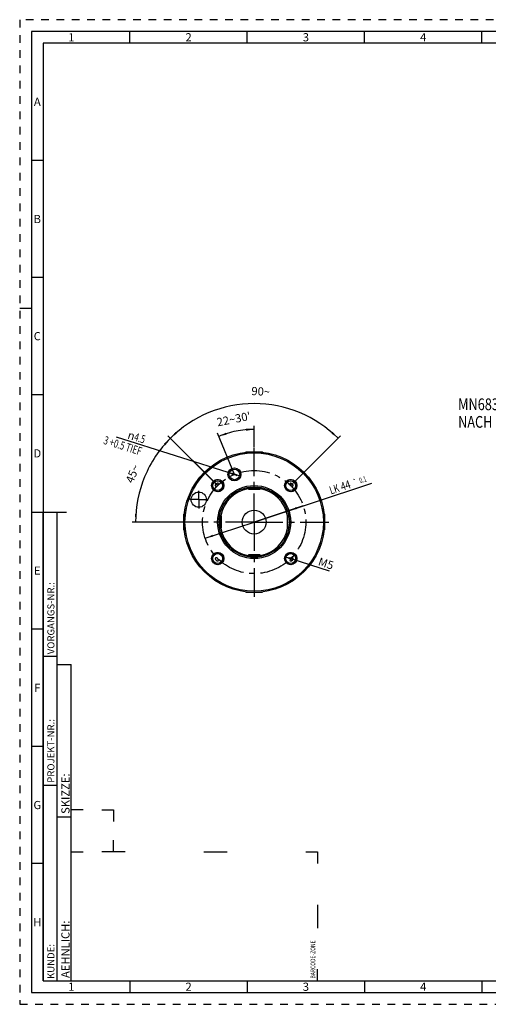
# Model space of a CAD drawing. Units: millimetres. Extents: x 0 to 594, y 0 to 420.
# Drawn here: x 0 to 200, y 0 to 420 of the extents above; entities that cross this region are included whole.
import ezdxf

# ---------------------------------------------------------------- set-up
doc = ezdxf.new("R2010")
doc.units = ezdxf.units.MM
doc.header["$LTSCALE"] = 32.67
doc.linetypes.add('CENTER', pattern=[0.6, 0.375, -0.075, 0.075, -0.075])
doc.linetypes.add('HIDDEN', pattern=[0.2, 0.1, -0.1])
doc.layers.get('0').update_dxf_attribs({"linetype": 'CONTINUOUS'})
for name, color, linetype in [('30630793_AXIS', 7, 'CONTINUOUS'), ('30630793_CL', 7, 'CONTINUOUS'), ('30630793_DIM', 7, 'CONTINUOUS'), ('606355605-000-00-ED1_CL', 7, 'CONTINUOUS'), ('606355605-000-00-ED1_DIM', 7, 'CONTINUOUS'), ('606355605-000-00-ED1_FORMAT', 7, 'CONTINUOUS'), ('COLLECTION02', 7, 'CONTINUOUS'), ('K2865-24_HP_CL', 7, 'CONTINUOUS')]:
    doc.layers.add(name, color=color, linetype=linetype)
doc.styles.get("Standard").update_dxf_attribs({"font": 'TXT.SHX', "width": 0.7})
doc.styles.add('TEXTSTYLE_2', font='TXT.SHX', dxfattribs={"width": 0.675})
doc.styles.add('TEXTSTYLE_3', font='gdt', dxfattribs={"width": 0.7})
doc.dimstyles.new('DIMSTYLE_2', dxfattribs={"dimtxt": 3.5, "dimasz": 3.5, "dimexe": 1.5, "dimexo": 0, "dimgap": 3.5, "dimtad": 1, "dimdec": 1, "dimdsep": 46, "dimtxsty": 'STANDARD', "dimblk": '_FILLED', "dimblk1": '_FILLED', "dimblk2": '_FILLED', "dimcen": 0.09, "dimclrt": 2, "dimaunit": 1, "dimadec": 3, "dimazin": 2, "dimtp": 0.1, "dimtm": 0.1, "dimtfac": 1, "dimtdec": -1, "dimtofl": 0, "dimtmove": 0, "dimatfit": 3, "dimldrblk": '_FILLED', "dimfxl": 1, "dimtolj": 1, "dimarcsym": 0})
doc.dimstyles.new('DIMSTYLE_4', dxfattribs={"dimtxt": 3.5, "dimasz": 3.5, "dimexe": 1.5, "dimexo": 0, "dimgap": 3.5, "dimtad": 1, "dimdec": 3, "dimdsep": 46, "dimtxsty": 'STANDARD', "dimblk": '_FILLED', "dimblk1": '_FILLED', "dimblk2": '_FILLED', "dimcen": 0.09, "dimclrt": 2, "dimaunit": 1, "dimadec": 3, "dimazin": 2, "dimtp": 0.001, "dimtm": 0.001, "dimtfac": 1, "dimtdec": 3, "dimtofl": 0, "dimtmove": 0, "dimatfit": 3, "dimldrblk": '_FILLED', "dimfxl": 1, "dimtolj": 1, "dimarcsym": 0})
doc.dimstyles.new('DIMSTYLE_7', dxfattribs={"dimtxt": 3.5, "dimasz": 3.5, "dimexe": 1.5, "dimexo": 0, "dimtad": 1, "dimdec": 3, "dimdsep": 46, "dimtxsty": 'STANDARD', "dimblk": '_FILLED', "dimblk1": '_FILLED', "dimblk2": '_FILLED', "dimcen": 0.09, "dimclrt": 2, "dimadec": 3, "dimazin": 2, "dimtol": 1, "dimtp": 0.1, "dimtm": 0.1, "dimtfac": 1, "dimtdec": 3, "dimtmove": 0, "dimatfit": 2, "dimldrblk": '_FILLED', "dimfxl": 1, "dimtolj": 1, "dimarcsym": 0})
doc.dimstyles.new('DIMSTYLE_8', dxfattribs={"dimtxt": 3.5, "dimasz": 3.5, "dimexe": 1.5, "dimexo": 0, "dimtad": 1, "dimdec": 3, "dimdsep": 46, "dimtxsty": 'STANDARD', "dimblk": '_FILLED', "dimblk1": '_FILLED', "dimblk2": '_FILLED', "dimcen": 0.09, "dimclrt": 2, "dimadec": 3, "dimazin": 2, "dimtp": 0.05, "dimtm": 0.05, "dimtfac": 1, "dimtdec": 3, "dimtmove": 0, "dimatfit": 2, "dimldrblk": '_FILLED', "dimfxl": 1, "dimtolj": 1, "dimarcsym": 0})

# ---------------------------------------------------------------- blocks, each defined once
blk = doc.blocks.new('BARCODEBOX_BL0', base_point=(74.5, 46.5))
at = {"layer": '606355605-000-00-ED1_FORMAT', "color": 3, "linetype": 'CONTINUOUS'}
for p, q in [((27, 83), (22, 83)), ((35, 83), (40, 83)), ((40, 83), (40, 78)), ((40, 65), (40, 70)), ((22, 65), (27, 65)), ((45, 65), (35, 65)), ((78.5, 65), (88.5, 65)), ((122, 65), (127, 65)), ((127, 65), (127, 60)), ((127, 42.5), (127, 32.5)), ((127, 10), (127, 15))]:
    blk.add_line(p, q, dxfattribs=at)
at = {"layer": '606355605-000-00-ED1_FORMAT', "color": 2, "linetype": 'CONTINUOUS', "width": 0.787698}
blk.add_text('BARCODE-ZONE', height=2, rotation=90, dxfattribs=at).set_placement((126, 11))
blk = doc.blocks.new('*D1')
at = {"layer": '606355605-000-00-ED1_DIM', "color": 3, "linetype": 'CONTINUOUS'}
for p, q in [((83.69, 221.98), (63.16, 242.51)), ((70.58, 205.71), (47.92, 205.71))]:
    blk.add_line(p, q, dxfattribs=at)
for start, end in [(135, 157.5), (157.5, 180)]:
    blk.add_arc((99.96, 205.71), 50.54, start, end, dxfattribs=at)
for points in [[(62.15, 238.59), (64.22, 241.45), (61.51, 239.19)], [(49.1, 209.22), (49.42, 205.71), (49.97, 209.19)]]:
    blk.add_solid(points, dxfattribs=at)
at = {"layer": '606355605-000-00-ED1_DIM', "color": 2, "linetype": 'CONTINUOUS', "insert": (46.5, 227), "char_height": 3.5, "width": 11.375, "attachment_point": 2, "rotation": 68.2873, "line_spacing_factor": 0.9}
blk.add_mtext('45\\fgdt;{\\W1.0;{\\fgdt;~}}', dxfattribs=at)
blk = doc.blocks.new('_FILLED')
at = {"color": 0, "linetype": 'BYBLOCK'}
blk.add_solid([(0, 0), (-1, 0.125), (-1, -0.125)], dxfattribs=at)
blk = doc.blocks.new('*D2')
at = {"layer": '606355605-000-00-ED1_DIM', "color": 3, "linetype": 'CONTINUOUS'}
for p, q in [((83.78, 221.89), (63.16, 242.51)), ((116.51, 222.26), (136.76, 242.51))]:
    blk.add_line(p, q, dxfattribs=at)
for start, end in [(90, 135), (45, 90)]:
    blk.add_arc((99.96, 205.71), 50.54, start, end, dxfattribs=at)
for points in [[(66.48, 244.16), (64.22, 241.45), (67.08, 243.52)], [(132.84, 243.52), (135.7, 241.45), (133.44, 244.16)]]:
    blk.add_solid(points, dxfattribs=at)
at = {"layer": '606355605-000-00-ED1_DIM', "color": 2, "linetype": 'CONTINUOUS', "insert": (102.85, 263.18), "char_height": 3.5, "width": 11.75, "attachment_point": 2, "rotation": 357.1175, "line_spacing_factor": 0.9}
blk.add_mtext('90\\fgdt;{\\W1.0;{\\fgdt;~}}', dxfattribs=at)
blk = doc.blocks.new('*D6')
at = {"layer": '30630793_DIM', "color": 3, "linetype": 'CONTINUOUS'}
for p, q in [((91.54, 226.03), (84.26, 243.62)), ((99.96, 237.77), (99.96, 246.75))]:
    blk.add_line(p, q, dxfattribs=at)
for start, end in [(101.25, 112.5), (90, 101.25)]:
    blk.add_arc((99.96, 205.71), 39.54, start, end, dxfattribs=at)
for points in [[(87.97, 243.84), (84.83, 242.24), (88.27, 243.02)], [(96.48, 244.65), (99.96, 245.25), (96.44, 245.53)]]:
    blk.add_solid(points, dxfattribs=at)
at = {"layer": '30630793_DIM', "color": 2, "linetype": 'CONTINUOUS', "insert": (90.88, 251.35), "char_height": 3.5, "width": 22.625, "attachment_point": 2, "rotation": 11.25, "line_spacing_factor": 0.9}
blk.add_mtext("22\\fgdt;{\\W1.0;{\\fgdt;~}}\\fTXT.SHX;30'", dxfattribs=at)
blk = doc.blocks.new('*D9')
at = {"layer": '30630793_DIM', "color": 3, "linetype": 'CONTINUOUS'}
for p, q in [((99.96, 205.71), (150.17, 222.31)), ((120.85, 212.61), (99.96, 205.71)), ((79.07, 198.8), (99.96, 205.71))]:
    blk.add_line(p, q, dxfattribs=at)
at = {"layer": '30630793_DIM', "color": 3, "linetype": 'CONTINUOUS', "xscale": 3.5, "yscale": 3.5, "zscale": 3.5}
for p, rotation in [((120.85, 212.61), 18.2938503659), ((79.07, 198.8), 198.2938503659)]:
    blk.add_blockref('_FILLED', p, dxfattribs=dict(at, rotation=rotation))
at = {"layer": '30630793_DIM', "color": 2, "linetype": 'CONTINUOUS'}
for s, height, width, p in [('44', 3.5, 0.785714, (137.47, 219.03)), ('0.1', 2.45, 0.642857, (145.24, 222.15)), ('LK', 3.5, 0.714286, (132.73, 217.46))]:
    blk.add_text(s, height=height, rotation=18.2939, dxfattribs=dict(at, width=width)).set_placement(p)
at = {"layer": '30630793_DIM', "color": 2, "linetype": 'CONTINUOUS', "style": 'TEXTSTYLE_3'}
blk.add_text('`', height=2.45, rotation=18.2939, dxfattribs=at).set_placement((142.53, 221.26))
blk = doc.blocks.new('*D10')
at = {"layer": '30630793_DIM', "color": 3, "linetype": 'CONTINUOUS'}
for p, q in [((91.54, 226.03), (41.28, 241.88)), ((89.4, 226.71), (91.54, 226.03)), ((93.69, 225.36), (91.54, 226.03))]:
    blk.add_line(p, q, dxfattribs=at)
at = {"layer": '30630793_DIM', "color": 3, "linetype": 'CONTINUOUS', "xscale": 3.5, "yscale": 3.5, "zscale": 3.5}
for p, rotation in [((89.4, 226.71), 162.5027188137), ((93.69, 225.36), 342.5027188137)]:
    blk.add_blockref('_FILLED', p, dxfattribs=dict(at, rotation=rotation))
at = {"layer": '30630793_DIM', "color": 2, "linetype": 'CONTINUOUS', "insert": (53.96, 242.47), "char_height": 3.5, "width": 42, "attachment_point": 3, "rotation": 342.5027, "line_spacing_factor": 0.9, "style": 'TEXTSTYLE_3'}
blk.add_mtext('{\\fgdt;n}\\fTXT.SHX;{\\W0.7;4.5}\\P{\\W0.7;3 +0.5 TIEF}', dxfattribs=at)
blk = doc.blocks.new('*D11')
at = {"layer": '30630793_DIM', "color": 3, "linetype": 'CONTINUOUS'}
for p, q in [((113.14, 190.92), (115.52, 190.15)), ((117.9, 189.38), (115.52, 190.15)), ((115.52, 190.15), (131.9, 184.85))]:
    blk.add_line(p, q, dxfattribs=at)
at = {"layer": '30630793_DIM', "color": 3, "linetype": 'CONTINUOUS', "xscale": 3.5, "yscale": 3.5, "zscale": 3.5}
for p, rotation in [((113.14, 190.92), 162.0528147663), ((117.9, 189.38), 342.0528147663)]:
    blk.add_blockref('_FILLED', p, dxfattribs=dict(at, rotation=rotation))
at = {"layer": '30630793_DIM', "color": 2, "linetype": 'CONTINUOUS', "insert": (128.01, 190.7), "char_height": 3.5, "width": 8.25, "attachment_point": 1, "rotation": 342.0528, "line_spacing_factor": 0.9}
blk.add_mtext('M5', dxfattribs=at)
blk = doc.blocks.new('NOTE_TAPER_SHANK_BL2', base_point=(214.65, 237.58))
at = {"layer": '606355605-000-00-ED1_CL', "color": 7, "linetype": 'CONTINUOUS'}
for s, width, p in [('MN683-AD30-FC', 0.796703, (186.91, 253.45)), ('NACH MN683-BL2', 0.792517, (186.91, 245.95))]:
    blk.add_text(s, height=5, dxfattribs=dict(at, width=width)).set_placement(p)

msp = doc.modelspace()

# ---------------------------------------------------------------- linework, layer by layer
at = {"layer": '30630793_AXIS', "color": 1, "linetype": 'CENTER'}
for p, q in [((99.9603, 205.7088), (99.9603, 238.7088)), ((76.3171, 215.2612), (76.3171, 219.0737)), ((76.3171, 215.2612), (72.5046, 215.2612)), ((76.3171, 215.2612), (76.3171, 211.4487)), ((76.3171, 215.2612), (80.1296, 215.2612)), ((99.9603, 205.7088), (66.9603, 205.7088)), ((99.9603, 205.7088), (132.9603, 205.7088)), ((99.9603, 205.7088), (99.9603, 172.7088))]:
    msp.add_line(p, q, dxfattribs=at)
at = {"layer": '30630793_CL', "color": 7, "linetype": 'CONTINUOUS'}
for centre, radius in [((99.9603, 205.7088), 30), ((99.9603, 205.7088), 29.5), ((91.5413, 226.0341), 2.75), ((91.5413, 226.0341), 2.25), ((84.404, 221.2651), 2.625), ((84.404, 221.2651), 2.1), ((115.5167, 221.2651), 2.625), ((115.5167, 221.2651), 2.1), ((76.3171, 215.2612), 3.25), ((99.9603, 205.7088), 15.5774), ((99.9603, 205.7088), 15), ((99.9603, 205.7088), 5.1), ((84.404, 190.1524), 2.625), ((84.404, 190.1524), 2.1), ((115.5167, 190.1524), 2.625), ((115.5167, 190.1524), 2.1)]:
    msp.add_circle(centre, radius, dxfattribs=at)
at = {"layer": '30630793_CL', "color": 3, "linetype": 'CONTINUOUS'}
for centre in [(84.404, 221.2651), (115.5167, 221.2651), (84.404, 190.1524), (115.5167, 190.1524)]:
    msp.add_arc(centre, 2.5, 255, 195, dxfattribs=at)
at = {"layer": '30630793_CL', "color": 7, "linetype": 'CONTINUOUS'}
for centre, start, end in [((84.404, 221.2651), 91.551662, 178.448338), ((115.5167, 221.2651), 1.551662, 88.448338), ((84.404, 190.1524), 181.551662, 268.448338), ((115.5167, 190.1524), 271.551662, 358.448338)]:
    msp.add_arc(centre, 1.0182, start, end, dxfattribs=at)
at = {"layer": '30630793_CL', "color": 9, "linetype": 'CONTINUOUS'}
for radius, start, end in [(22.75, 133.236246, 136.763764), (14.5, 100.803294, 169.196706), (14.5, 10.803294, 79.196706), (22.75, 43.236236, 46.763754), (14.5, 190.803294, 259.196706), (14.5, 280.803294, 349.196706), (22.75, 313.236246, 316.763768)]:
    msp.add_arc((99.9603, 205.7088), radius, start, end, dxfattribs=at)
at = {"layer": '30630793_CL', "color": 7, "linetype": 'CONTINUOUS'}
for points, knots in [([(83.3861, 221.2927), (83.3853, 221.2627), (83.3889, 221.2027), (83.4153, 221.1168), (83.4662, 221.0445), (83.5365, 220.9958), (83.6149, 220.9707), (83.7207, 220.9611), (83.851, 220.98), (83.974, 221.0219), (84.0681, 221.0644), (84.1367, 221.1), (84.2034, 221.139), (84.2575, 221.174), (84.2999, 221.2032), (84.3313, 221.2259), (84.3573, 221.2454), (84.3782, 221.2617), (84.3887, 221.2704), (84.3937, 221.2754)], [0, 0, 0, 0, 0.06983053, 0.13906315, 0.20661637, 0.27170319, 0.33469404, 0.39638362, 0.51765299, 0.63801466, 0.69808031, 0.75809339, 0.81807894, 0.87806161, 0.90806728, 0.93810484, 0.96826605, 0.98357486, 1, 1, 1, 1]), ([(84.3937, 221.2754), (84.3987, 221.2804), (84.4074, 221.2909), (84.4237, 221.3118), (84.4432, 221.3378), (84.4659, 221.3692), (84.4951, 221.4116), (84.5301, 221.4657), (84.5691, 221.5324), (84.6047, 221.601), (84.6472, 221.6951), (84.6891, 221.8181), (84.708, 221.9484), (84.6984, 222.0542), (84.6733, 222.1326), (84.6246, 222.2029), (84.5523, 222.2538), (84.4664, 222.2802), (84.4064, 222.2838), (84.3764, 222.283)], [0, 0, 0, 0, 0.01642499, 0.03173402, 0.06189563, 0.09193359, 0.12193966, 0.18192314, 0.24190952, 0.30192342, 0.36198971, 0.48235148, 0.60362171, 0.66531259, 0.72830335, 0.79338939, 0.86094389, 0.93017412, 1, 1, 1, 1]), ([(115.5443, 222.283), (115.5143, 222.2838), (115.4542, 222.2802), (115.3684, 222.2538), (115.2961, 222.2029), (115.2473, 222.1326), (115.2223, 222.0541), (115.2127, 221.9484), (115.2315, 221.8181), (115.2734, 221.6951), (115.3159, 221.601), (115.3516, 221.5324), (115.3906, 221.4657), (115.4255, 221.4116), (115.4548, 221.3692), (115.4775, 221.3378), (115.4969, 221.3118), (115.5133, 221.2909), (115.522, 221.2804), (115.527, 221.2754)], [0, 0, 0, 0, 0.06982908, 0.13906282, 0.20661677, 0.27170333, 0.33469406, 0.39638413, 0.5176532, 0.63801403, 0.69807975, 0.75809297, 0.81807867, 0.87806144, 0.90806716, 0.93810476, 0.96826601, 0.98357486, 1, 1, 1, 1]), ([(115.527, 221.2754), (115.5319, 221.2704), (115.5425, 221.2617), (115.5634, 221.2454), (115.5893, 221.2259), (115.6207, 221.2032), (115.6631, 221.174), (115.7172, 221.139), (115.784, 221.1), (115.8526, 221.0644), (115.9467, 221.0219), (116.0697, 220.98), (116.2, 220.9611), (116.3057, 220.9707), (116.3842, 220.9958), (116.4544, 221.0445), (116.5054, 221.1168), (116.5317, 221.2027), (116.5353, 221.2627), (116.5345, 221.2927)], [0, 0, 0, 0, 0.01642464, 0.03173344, 0.06189462, 0.09193213, 0.12193775, 0.18192033, 0.2419058, 0.30191878, 0.36198428, 0.48234538, 0.60361421, 0.66530256, 0.72829225, 0.7933774, 0.86092932, 0.93016477, 1, 1, 1, 1]), ([(84.3937, 190.1421), (84.3887, 190.1471), (84.3782, 190.1558), (84.3573, 190.1722), (84.3313, 190.1916), (84.2999, 190.2143), (84.2575, 190.2436), (84.2034, 190.2785), (84.1367, 190.3175), (84.0681, 190.3532), (83.974, 190.3956), (83.851, 190.4375), (83.7207, 190.4564), (83.6149, 190.4468), (83.5365, 190.4218), (83.4662, 190.373), (83.4153, 190.3007), (83.3889, 190.2149), (83.3853, 190.1548), (83.3861, 190.1248)], [0, 0, 0, 0, 0.01642464, 0.03173344, 0.06189462, 0.09193213, 0.12193775, 0.18192033, 0.2419058, 0.30191878, 0.36198428, 0.48234538, 0.60361421, 0.66530256, 0.72829225, 0.7933774, 0.86092932, 0.93016477, 1, 1, 1, 1]), ([(84.3764, 189.1346), (84.4064, 189.1338), (84.4664, 189.1374), (84.5523, 189.1637), (84.6246, 189.2147), (84.6733, 189.2849), (84.6984, 189.3634), (84.708, 189.4691), (84.6891, 189.5994), (84.6472, 189.7224), (84.6047, 189.8165), (84.569, 189.8851), (84.5301, 189.9518), (84.4951, 190.0059), (84.4659, 190.0484), (84.4432, 190.0798), (84.4237, 190.1057), (84.4074, 190.1266), (84.3987, 190.1372), (84.3937, 190.1421)], [0, 0, 0, 0, 0.06982908, 0.13906282, 0.20661677, 0.27170333, 0.33469406, 0.39638413, 0.5176532, 0.63801403, 0.69807975, 0.75809297, 0.81807867, 0.87806144, 0.90806716, 0.93810476, 0.96826601, 0.98357486, 1, 1, 1, 1]), ([(115.527, 190.1421), (115.522, 190.1372), (115.5133, 190.1266), (115.4969, 190.1057), (115.4775, 190.0798), (115.4548, 190.0484), (115.4255, 190.0059), (115.3906, 189.9518), (115.3516, 189.8851), (115.3159, 189.8165), (115.2734, 189.7224), (115.2315, 189.5994), (115.2126, 189.4691), (115.2223, 189.3634), (115.2473, 189.2849), (115.2961, 189.2146), (115.3684, 189.1637), (115.4542, 189.1374), (115.5143, 189.1338), (115.5443, 189.1346)], [0, 0, 0, 0, 0.01642499, 0.03173402, 0.06189563, 0.09193359, 0.12193966, 0.18192314, 0.24190952, 0.30192342, 0.36198971, 0.48235148, 0.60362171, 0.66531259, 0.72830335, 0.79338939, 0.86094389, 0.93017412, 1, 1, 1, 1]), ([(116.5345, 190.1248), (116.5353, 190.1548), (116.5317, 190.2149), (116.5054, 190.3007), (116.4544, 190.373), (116.3842, 190.4218), (116.3057, 190.4468), (116.2, 190.4564), (116.0697, 190.4375), (115.9467, 190.3956), (115.8526, 190.3532), (115.784, 190.3175), (115.7172, 190.2785), (115.6631, 190.2436), (115.6207, 190.2143), (115.5893, 190.1916), (115.5634, 190.1722), (115.5425, 190.1558), (115.5319, 190.1471), (115.527, 190.1421)], [0, 0, 0, 0, 0.06983053, 0.13906315, 0.20661637, 0.27170319, 0.33469404, 0.39638362, 0.51765299, 0.63801466, 0.69808031, 0.75809339, 0.81807894, 0.87806161, 0.90806728, 0.93810484, 0.96826605, 0.98357486, 1, 1, 1, 1])]:
    msp.add_open_spline(points, degree=3, knots=knots, dxfattribs=at)
at = {"layer": '606355605-000-00-ED1_FORMAT', "color": 6, "linetype": 'HIDDEN'}
for p, q in [((0, 420), (0, 0)), ((594, 420), (0, 420)), ((0, 0), (594, 0))]:
    msp.add_line(p, q, dxfattribs=at)
at = {"layer": '606355605-000-00-ED1_FORMAT', "color": 7, "linetype": 'CONTINUOUS'}
for p, q in [((5, 415), (5, 5)), ((589, 415), (5, 415)), ((5, 210), (20, 210)), ((5, 5), (589, 5))]:
    msp.add_line(p, q, dxfattribs=at)
at = {"layer": '606355605-000-00-ED1_FORMAT', "color": 3, "linetype": 'CONTINUOUS'}
for p, q in [((47, 410), (47, 415)), ((97, 410), (97, 415)), ((147, 410), (147, 415)), ((197, 410), (197, 415)), ((10, 410), (10, 10)), ((405.3013, 410), (10, 410)), ((10, 360), (5, 360)), ((10, 310), (5, 310)), ((0, 297), (5, 297)), ((10, 260), (5, 260)), ((10, 10), (10, 210)), ((10, 210), (16, 210)), ((16, 10), (16, 210)), ((16, 10), (16, 210)), ((10, 160), (5, 160)), ((10, 148.5), (16, 148.5)), ((16, 10), (16, 145)), ((16, 145), (22, 145)), ((22, 10), (22, 145)), ((10, 110), (5, 110)), ((10, 93.5), (16, 93.5)), ((16, 80), (22, 80)), ((10, 60), (5, 60)), ((10, 10), (16, 10)), ((10, 10), (209.0001, 10)), ((16, 10), (22, 10)), ((47, 10), (47, 5)), ((97, 10), (97, 5)), ((147, 10), (147, 5)), ((197, 10), (197, 5))]:
    msp.add_line(p, q, dxfattribs=at)
at = {"layer": 'COLLECTION02', "color": 6, "linetype": 'CENTER'}
msp.add_circle((99.9603, 205.7088), 22, dxfattribs=at)
at = {"layer": 'K2865-24_HP_CL', "color": 7, "linetype": 'CONTINUOUS'}
for p, q in [((96.3557, 235.4907), (96.5738, 235.7088)), ((96.5738, 235.7088), (103.3469, 235.7088)), ((103.565, 235.4907), (103.3469, 235.7088)), ((97.2103, 220.1088), (97.2103, 220.4541)), ((97.6103, 219.7088), (102.3103, 219.7088)), ((102.7103, 220.1088), (102.7103, 220.4541)), ((70.1784, 209.3134), (69.9603, 209.0953)), ((69.9603, 202.3222), (69.9603, 209.0953)), ((85.5603, 208.4588), (85.215, 208.4588)), ((85.9603, 203.3588), (85.9603, 208.0588)), ((113.9603, 208.0588), (113.9603, 203.3588)), ((114.3603, 208.4588), (114.7056, 208.4588)), ((129.7422, 209.3134), (129.9603, 209.0953)), ((129.9603, 209.0953), (129.9603, 202.3222)), ((70.1784, 202.1041), (69.9603, 202.3222)), ((85.5603, 202.9588), (85.215, 202.9588)), ((114.3603, 202.9588), (114.7056, 202.9588)), ((129.7422, 202.1041), (129.9603, 202.3222)), ((97.2103, 191.3088), (97.2103, 190.9635)), ((102.3103, 191.7088), (97.6103, 191.7088)), ((102.7103, 191.3088), (102.7103, 190.9635)), ((96.3557, 175.9269), (96.5738, 175.7088)), ((103.3469, 175.7088), (96.5738, 175.7088)), ((103.565, 175.9269), (103.3469, 175.7088))]:
    msp.add_line(p, q, dxfattribs=at)
at = {"layer": 'K2865-24_HP_CL', "color": 3, "linetype": 'CONTINUOUS'}
for p, q in [((96.5738, 235.517), (96.5738, 235.7088)), ((103.3469, 235.517), (103.3469, 235.7088)), ((70.1521, 209.0953), (69.9603, 209.0953)), ((129.7686, 209.0953), (129.9603, 209.0953)), ((70.1521, 202.3222), (69.9603, 202.3222)), ((129.7686, 202.3222), (129.9603, 202.3222)), ((96.5738, 175.9005), (96.5738, 175.7088)), ((103.3469, 175.9005), (103.3469, 175.7088))]:
    msp.add_line(p, q, dxfattribs=at)
at = {"layer": 'K2865-24_HP_CL', "color": 9, "linetype": 'CONTINUOUS'}
for p, q in [((97.2103, 220.1088), (102.7103, 220.1088)), ((85.5603, 202.9588), (85.5603, 208.4588)), ((114.3603, 202.9588), (114.3603, 208.4588)), ((97.2103, 191.3088), (102.7103, 191.3088))]:
    msp.add_line(p, q, dxfattribs=at)
at = {"layer": 'K2865-24_HP_CL', "color": 7, "linetype": 'CONTINUOUS'}
for centre, start, end in [((97.6103, 220.1088), 180, 270), ((102.3103, 220.1088), 270, 360), ((85.5603, 208.0588), 0, 90), ((114.3603, 208.0588), 90, 180), ((85.5603, 203.3588), 270, 360), ((114.3603, 203.3588), 180, 270), ((97.6103, 191.3088), 90, 180), ((102.3103, 191.3088), 0, 90)]:
    msp.add_arc(centre, 0.4, start, end, dxfattribs=at)

# ---------------------------------------------------------------- block references
at = {"layer": '606355605-000-00-ED1_CL', "color": 3, "linetype": 'CONTINUOUS'}
msp.add_blockref('NOTE_TAPER_SHANK_BL2', (214.649, 237.5775), dxfattribs=at)
at = {"layer": '606355605-000-00-ED1_FORMAT', "color": 3, "linetype": 'CONTINUOUS'}
msp.add_blockref('BARCODEBOX_BL0', (74.5, 46.5), dxfattribs=at)

# ---------------------------------------------------------------- texts
at = {"layer": '606355605-000-00-ED1_FORMAT', "color": 90, "linetype": 'CONTINUOUS', "char_height": 3.5, "attachment_point": 2, "line_spacing_factor": 0.9, "style": 'TEXTSTYLE_2'}
for s, insert, width in [('1', (22, 414.25), 3), ('2', (72, 414.25), 4.125), ('3', (122, 414.25), 3.75), ('4', (172, 414.25), 4.125), ('A', (7.5, 386.75), 4.5), ('B', (7.5, 336.75), 4.125), ('C', (7.5, 286.75), 4.375), ('D', (7.5, 236.75), 4.75), ('E', (7.5, 186.75), 3.75), ('F', (7.5, 136.75), 3.75), ('G', (7.5, 86.75), 4.125), ('H', (7.5, 36.75), 4.125), ('1', (22, 9.25), 3), ('2', (72, 9.25), 4.125), ('3', (122, 9.25), 3.75), ('4', (172, 9.25), 4.125)]:
    msp.add_mtext(s, dxfattribs=dict(at, insert=insert, width=width))
at = {"layer": '606355605-000-00-ED1_FORMAT', "color": 2, "linetype": 'CONTINUOUS', "attachment_point": 1, "rotation": 90, "line_spacing_factor": 0.9}
for s, insert, char_height, width in [('VORGANGS-NR.:', (11.8036, 149.3182), 3, 43.285714), ('PROJEKT-NR.:', (11.8036, 94.5009), 3, 38.571429), ('SKIZZE:', (17.75, 81.225), 3.5, 25.5), ('AEHNLICH:', (17.75, 11.225), 3.5, 33.625), ('KUNDE:', (11.8036, 10.7957), 3, 19.5)]:
    msp.add_mtext(s, dxfattribs=dict(at, insert=insert, char_height=char_height, width=width))

# ---------------------------------------------------------------- dimensions: what is measured, and where the dimension line sits
at = {"layer": '30630793_DIM', "color": 3, "linetype": 'CONTINUOUS'}
for p1, p2, text, dimstyle, picture, middle in [((93.6872, 225.3576), (89.3954, 226.7106), '%%c<>\\P3 +0.5 TIEF', 'DIMSTYLE_8', '*D10', (39.158, 239.6712)), ((120.8484, 212.6144), (79.0722, 198.8032), 'LK<>', 'DIMSTYLE_7', '*D9', (140.6789, 221.713)), ((117.895, 189.3821), (113.1383, 190.9228), 'M<>', 'DIMSTYLE_8', '*D11', (130.09, 188.1914))]:
    dim = msp.add_diameter_dim_2p(p1=p1, p2=p2, text=text, dimstyle=dimstyle, override={"dimpost": '<>'}, dxfattribs=at)
    dim.commit()
    dim.dimension.update_dxf_attribs({"geometry": picture, "text_midpoint": middle, "dimtype": 163})
dim = msp.add_angular_dim_2l(base=(92.246877, 244.486912), line1=((99.96033, 237.370171), (99.96033, 237.76555)), line2=((91.694456, 225.664351), (91.543151, 226.029633)), dimstyle='DIMSTYLE_4', dxfattribs=at)
dim.commit()
dim.dimension.update_dxf_attribs({"geometry": '*D6', "text_midpoint": (92.246877, 244.486912), "dimtype": 162})
at = {"layer": '606355605-000-00-ED1_DIM', "color": 3, "linetype": 'CONTINUOUS'}
for base, line1, line2, picture, middle in [((99.9603, 256.253), ((116.1554, 221.9038), (116.5128, 222.2612)), ((84.1326, 221.5365), (83.7752, 221.8939)), '*D2', (102.5021, 256.1891)), ((53.2635, 225.0512), ((84.0464, 221.6227), (83.689, 221.9801)), ((71.088, 205.7088), (70.5825, 205.7088)), '*D1', (53.0021, 224.4077))]:
    dim = msp.add_angular_dim_2l(base=base, line1=line1, line2=line2, dimstyle='DIMSTYLE_2', dxfattribs=at)
    dim.commit()
    dim.dimension.update_dxf_attribs({"geometry": picture, "text_midpoint": middle, "dimtype": 162})

doc.saveas('drawing.dxf')
